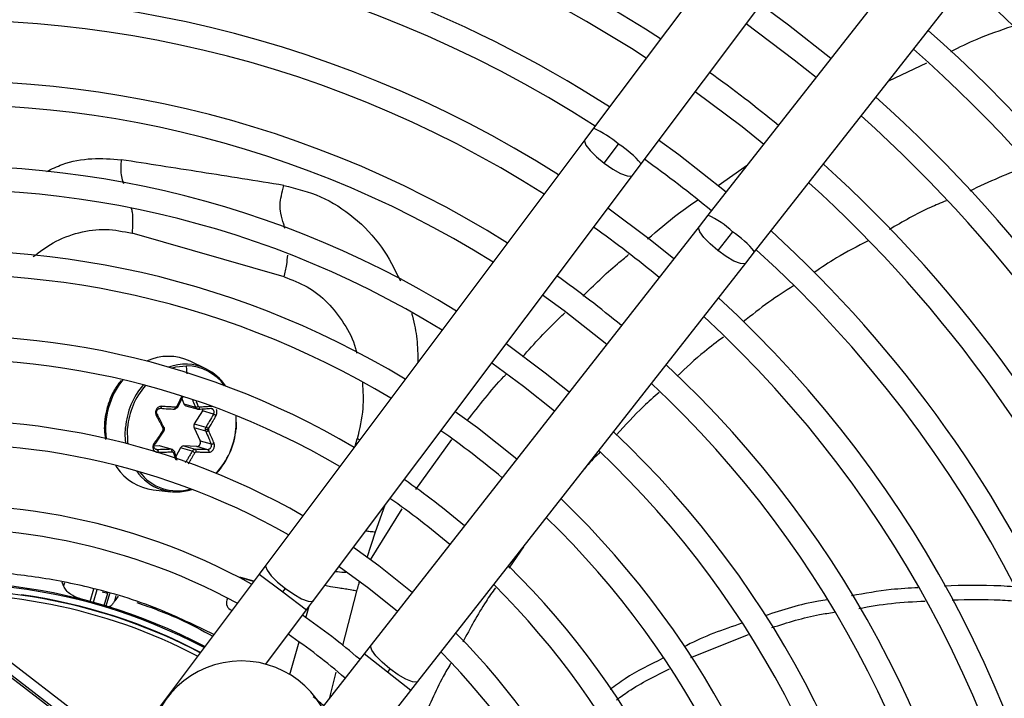
# Model space of a CAD drawing. Units: millimetres. Extents: x 5 to 416, y 3 to 291.
# Drawn here: x 86 to 94, y 248 to 253 of the extents above; entities that cross this region are included whole.
import ezdxf

# ---------------------------------------------------------------- set-up
doc = ezdxf.new("R2010")
doc.units = ezdxf.units.MM

msp = doc.modelspace()

# ---------------------------------------------------------------- linework, layer by layer
at = {"color": 7, "linetype": 'Continuous', "lineweight": 25}
for p, q in [((94.3066, 256.9801), (90.7065, 252.1824)), ((91.0798, 251.9023), (94.6799, 256.7)), ((95.3088, 256.2175), (91.6063, 251.4983)), ((91.9735, 251.2102), (95.6759, 255.9294)), ((90.7065, 252.1824), (90.6379, 252.091)), ((90.6379, 252.091), (88.1291, 248.7476)), ((90.7907, 251.9058), (90.9029, 252.0554)), ((91.0112, 251.8109), (91.0798, 251.9023)), ((88.5023, 248.4675), (91.0112, 251.8109)), ((91.6063, 251.4983), (91.5358, 251.4084)), ((88.271, 251.0131), (87.0754, 251.356)), ((91.5358, 251.4084), (88.9556, 248.1197)), ((91.7999, 251.3671), (91.6845, 251.2199)), ((91.9029, 251.1203), (91.9735, 251.2102)), ((89.3228, 247.8316), (91.9029, 251.1203)), ((87.6567, 250.2905), (87.5315, 250.3508)), ((87.435, 249.9891), (87.4739, 250.0711)), ((87.467, 250.0565), (87.4826, 250.0153)), ((87.4826, 250.0153), (87.5743, 249.989)), ((87.4982, 250.0002), (87.5945, 249.9726)), ((87.6286, 249.9587), (87.5654, 249.8575)), ((87.7149, 249.9339), (87.6286, 249.9587)), ((87.8932, 249.9227), (87.8941, 249.8243)), ((87.563, 249.8257), (87.6108, 249.7245)), ((87.6547, 249.7995), (87.563, 249.8257)), ((87.5654, 249.8575), (87.6571, 249.8312)), ((87.2566, 249.6988), (87.2941, 249.7533)), ((87.2941, 249.7533), (87.3255, 249.7991)), ((87.2916, 249.6838), (87.2479, 249.6818)), ((87.3832, 249.6575), (87.2916, 249.6838)), ((87.3931, 249.6559), (87.2986, 249.683)), ((87.4562, 249.6679), (87.421, 249.6016)), ((87.5479, 249.6416), (87.4562, 249.6679)), ((87.5845, 249.679), (87.4812, 249.6838)), ((87.4812, 249.6838), (87.5729, 249.6575)), ((87.6709, 249.6542), (87.5845, 249.679)), ((87.6108, 249.7245), (87.6971, 249.6997)), ((87.4313, 249.5706), (87.4083, 249.6396)), ((87.2414, 249.3392), (87.3795, 249.324)), ((90.1544, 248.8916), (90.0393, 248.7234)), ((88.1291, 248.7476), (88.0758, 248.6766)), ((88.0758, 248.6766), (87.0685, 247.3342)), ((88.0315, 248.6175), (87.9253, 248.6498)), ((88.0329, 248.6194), (87.9312, 248.6485)), ((86.5361, 248.5828), (86.5244, 248.6118)), ((86.8405, 248.5365), (86.8838, 248.5252)), ((86.9662, 248.5036), (86.9391, 248.4672)), ((88.2625, 248.5366), (88.2818, 248.5624)), ((87.8262, 248.4876), (87.8217, 248.4719)), ((88.4491, 248.3965), (88.5023, 248.4675)), ((87.852, 248.3942), (87.8619, 248.3915)), ((87.8577, 248.3922), (87.8615, 248.3911)), ((88.1275, 247.9679), (88.4491, 248.3965)), ((91.4711, 248.0196), (91.9244, 248.201)), ((85.8208, 248.1175), (89.3116, 245.4389)), ((89.3566, 245.4976), (85.8659, 248.1762)), ((88.9556, 248.1197), (88.9009, 248.0499)), ((88.9009, 248.0499), (88.5701, 247.6283)), ((89.1044, 247.9312), (89.0844, 247.9059)), ((89.268, 247.7618), (89.3228, 247.8316)), ((88.2321, 246.4414), (89.268, 247.7618))]:
    msp.add_line(p, q, dxfattribs=at)
at = {"color": 8, "linetype": 'Continuous', "lineweight": 25}
for p, q in [((93.0284, 252.5548), (93.3277, 252.696)), ((91.6858, 251.7306), (91.9162, 251.8932)), ((87.509, 250.2497), (87.5032, 250.3141)), ((88.8304, 249.6823), (88.8465, 249.7384)), ((88.8672, 249.7313), (88.8465, 249.7384)), ((89.3067, 249.3419), (89.5903, 249.7348)), ((87.2591, 249.6585), (87.2738, 249.6542)), ((86.9449, 249.5318), (86.956, 249.5149)), ((88.9507, 248.7891), (89.1994, 249.1887)), ((88.9912, 249.0082), (89.0676, 249.2208)), ((88.9246, 248.8059), (88.9912, 249.0082)), ((88.0758, 248.6766), (88.2625, 248.5366)), ((86.5434, 248.6081), (86.5361, 248.5828)), ((86.2046, 248.5132), (86.2042, 248.5102)), ((86.7459, 248.4608), (86.7741, 248.5591)), ((86.7981, 248.5517), (86.7701, 248.4541)), ((86.8563, 248.4294), (86.8837, 248.525)), ((86.8979, 248.5206), (86.8705, 248.4251)), ((86.9391, 248.4672), (86.9507, 248.5077)), ((88.2625, 248.5366), (88.4491, 248.3965)), ((88.7328, 248.116), (88.8442, 248.543)), ((88.4436, 248.3331), (88.4696, 248.4239)), ((88.3157, 247.8873), (88.3892, 248.1433)), ((89.0844, 247.9059), (88.9009, 248.0499)), ((88.6307, 247.7055), (88.68, 247.9048)), ((89.268, 247.7618), (89.0844, 247.9059))]:
    msp.add_line(p, q, dxfattribs=at)
at = {"color": 7, "linetype": 'Continuous', "lineweight": 25, "flags": 128}
for points in [[(92.572, 252.7291), (92.2395, 252.9909), (92.0187, 253.1536)], [(91.9066, 253.0043), (92.2844, 252.7205), (92.4567, 252.5822)], [(91.5064, 252.4709), (91.8753, 252.1941), (92.0451, 252.0576)], [(91.7487, 251.6798), (91.3759, 251.9719), (91.2182, 252.0869)], [(91.3371, 251.1551), (91.1521, 251.304), (90.818, 251.5535)], [(90.3056, 250.8707), (90.4745, 250.748), (90.8102, 250.4835)], [(90.5138, 250.1057), (90.3267, 250.2569), (90.0174, 250.4866)], [(89.9053, 250.3372), (90.1559, 250.1531), (90.3985, 249.9588)], [(87.4072, 249.9731), (87.4089, 249.973), (87.4105, 249.9735), (87.4121, 249.9748), (87.4135, 249.9766), (87.4148, 249.979), (87.4158, 249.9818), (87.4166, 249.985), (87.417, 249.9883)], [(87.4322, 249.989), (87.4338, 249.9888), (87.4347, 249.9889), (87.4351, 249.9894), (87.4349, 249.9901), (87.434, 249.9911), (87.4325, 249.9924), (87.4306, 249.9938), (87.4282, 249.9954)], [(87.8906, 249.9237), (87.8912, 249.9182), (87.8921, 249.8223)], [(90.1021, 249.5809), (89.7922, 249.8264), (89.6171, 249.9531)], [(87.0268, 249.7036), (87.0216, 249.7723), (87.0235, 249.8288)], [(87.8938, 249.8198), (87.8946, 249.8194), (87.8952, 249.8191), (87.8954, 249.8188), (87.8953, 249.8185), (87.8949, 249.8183), (87.8941, 249.8181), (87.8931, 249.8179), (87.8917, 249.8178)], [(87.2986, 249.683), (87.2952, 249.6836), (87.2916, 249.6838)], [(87.4058, 249.6416), (87.4073, 249.6408), (87.4082, 249.6398), (87.4084, 249.6385), (87.408, 249.6369), (87.4069, 249.6353), (87.4053, 249.6336), (87.4031, 249.632), (87.4004, 249.6304)], [(89.2785, 248.5312), (89.0164, 248.7416), (88.8163, 248.8859)], [(88.7042, 248.7365), (88.9383, 248.5664), (89.1632, 248.3842)], [(87.9312, 248.6485), (87.9202, 248.6503), (87.9178, 248.6504)], [(89.3002, 245.4242), (88.864, 245.7582), (88.4274, 246.0927), (87.9908, 246.4274), (87.5541, 246.7624), (87.1175, 247.0975), (86.6811, 247.4327), (86.2451, 247.7678), (85.8095, 248.1027)]]:
    msp.add_lwpolyline(points, dxfattribs=at)
at = {"color": 8, "linetype": 'Continuous', "lineweight": 25, "flags": 128}
for points in [[(90.6381, 252.0912), (90.6349, 252.081), (90.646, 252.0497), (90.6786, 252.0064), (90.7289, 251.9564), (90.7907, 251.9058)], [(90.7907, 251.9058), (90.8565, 251.8606), (90.9186, 251.8263), (90.9692, 251.8071), (91.0025, 251.8052), (91.0112, 251.8109)], [(91.6845, 251.2199), (91.6238, 251.2719), (91.5747, 251.3229), (91.543, 251.3669), (91.5325, 251.3985), (91.5358, 251.4084)], [(91.9031, 251.1205), (91.8941, 251.1148), (91.8609, 251.1174), (91.8107, 251.1377), (91.7494, 251.1733), (91.6845, 251.2199)], [(87.3863, 250.2957), (87.4198, 250.3048), (87.5032, 250.3141)], [(87.0438, 249.6991), (87.0419, 249.7131), (87.0396, 249.8223)], [(88.1291, 248.7476), (88.126, 248.7376), (88.1371, 248.7062), (88.1698, 248.663), (88.22, 248.613), (88.2818, 248.5624)], [(88.2818, 248.5624), (88.3477, 248.5172), (88.4097, 248.4829), (88.4604, 248.4637), (88.4936, 248.4618), (88.5023, 248.4675)], [(89.1044, 247.9312), (89.0437, 247.9832), (88.9945, 248.0342), (88.9628, 248.0782), (88.9524, 248.1098), (88.9556, 248.1197)], [(89.3228, 247.8316), (89.3139, 247.8261), (89.2808, 247.8287), (89.2305, 247.849), (89.1692, 247.8847), (89.1044, 247.9312)]]:
    msp.add_lwpolyline(points, dxfattribs=at)
at = {"color": 7, "linetype": 'Continuous', "lineweight": 25}
for centre, radius in [((85.6023, 244.3522), 18.0032), ((85.6023, 244.2188), 15.7667), ((85.6023, 244.2188), 15.7333), ((85.6023, 244.2188), 15.6133), ((85.6023, 244.2188), 15.58)]:
    msp.add_circle(centre, radius, dxfattribs=at)
for centre, radius, start, end in [((85.6023, 244.2188), 10.3333, 56.98428, 81.87158), ((85.6023, 244.2188), 10.1467, 57.05555, 81.86002), ((85.6023, 244.2188), 9.6667, 57.2515, 81.82824), ((85.6023, 244.2188), 9.48, 57.33308, 137.66692), ((85.6023, 244.2188), 12.3333, 23.02651, 48.64374), ((85.6023, 244.2188), 12.1467, 23.0346, 48.59389), ((85.6023, 244.2188), 9, 57.55842, 137.44158), ((85.6023, 244.2188), 8.8133, 57.65271, 137.34729), ((85.6023, 244.2188), 11.6667, 23.0566, 48.45837), ((85.6023, 244.2188), 11.48, 23.06565, 48.4026), ((85.6023, 244.2188), 10.3333, 50.60611, 54.39389), ((85.6023, 244.2188), 8.3333, 57.91461, 137.08539), ((85.6023, 244.2188), 8.1467, 58.02483, 136.97517), ((85.6023, 244.2188), 11, 23.09033, 48.25049), ((85.6023, 244.2188), 10.8133, 23.10052, 48.18768), ((85.6023, 244.2188), 9.48, 50.49106, 54.50894), ((85.6023, 244.2188), 10.3333, 23.12842, 48.01572), ((85.6023, 244.2188), 7.6667, 58.33299, 136.66701), ((85.6023, 244.2188), 10.1467, 23.13998, 47.94445), ((85.6023, 244.2188), 7.48, 58.46356, 136.53644), ((85.6023, 244.2188), 8.8133, 50.38568, 54.61432), ((85.6023, 244.2188), 9.6667, 23.17176, 47.7485), ((85.6023, 244.2188), 7, 58.83142, 136.16858), ((85.6023, 244.2188), 9.48, 327.33308, 47.66692), ((85.6023, 244.2188), 6.8133, 58.98855, 136.032), ((85.6023, 244.2188), 8.3333, 50.29936, 54.70064), ((85.6023, 244.2188), 9, 327.55842, 47.44158), ((85.6023, 244.2188), 8.8133, 327.65271, 47.34729), ((85.6023, 244.2188), 6.3333, 59.43537, 135.56463), ((85.6023, 244.2188), 6.1467, 59.6281, 135.3719), ((87.3613, 249.9833), 0.405, 65.14956, 115.09586), ((87.4991, 249.9406), 0.3736, 35.47923, 89.36404), ((87.4827, 249.935), 0.3958, 33.60204, 63.92136), ((85.6023, 244.2188), 8.3333, 327.91461, 47.08539), ((85.6023, 244.2188), 8.1467, 328.02483, 46.97517), ((87.505, 250.0229), 0.0237, 198.76034, 253.14593), ((87.5754, 250.0273), 0.0384, 268.39664, 303.61777), ((87.5988, 249.9772), 0.0351, 328.15241, 356.935), ((85.6023, 244.2188), 5.6667, 60.18241, 134.81759), ((87.611, 249.7788), 0.5731, 175.20659, 175.6523), ((87.3078, 249.814), 0.0136, 355.2524, 26.18613), ((87.5939, 249.8393), 0.0337, 147.53836, 203.76637), ((87.6741, 249.9144), 0.1015, 257.40733, 270.97822), ((87.6903, 249.8116), 0.0145, 175.08355, 203.69196), ((87.3227, 249.8632), 0.5708, 316.29253, 355.44276), ((87.3114, 249.8665), 0.5842, 316.93551, 355.41467), ((87.3206, 249.8657), 0.5731, 355.20659, 355.6523), ((87.3103, 249.8687), 0.5855, 355.20659, 355.6523), ((85.6023, 244.2188), 6.8133, 49.94572, 55.05428), ((85.6023, 244.2188), 7.6667, 328.33299, 46.66701), ((85.6023, 244.2188), 5.48, 60.42441, 134.57559), ((87.3705, 249.6417), 0.0203, 347.96707, 51.04594), ((87.4813, 249.656), 0.0278, 90.20832, 154.55345), ((87.5629, 249.6426), 0.0179, 343.17064, 56.17686), ((87.5823, 249.7106), 0.0317, 274.04669, 26.04179), ((87.4923, 249.5129), 0.1402, 56.9132, 66.6518), ((85.6023, 244.2188), 7.48, 328.46356, 46.53644), ((87.2894, 249.7368), 0.4005, 213.65044, 263.12689), ((87.4237, 249.7032), 0.3808, 214.51846, 288.73866), ((87.4311, 249.7017), 0.371, 216.57619, 286.53291), ((85.6023, 244.2188), 6.3333, 49.79877, 55.20123), ((85.6023, 244.2188), 6.1467, 49.73541, 55.26459), ((85.6023, 244.2188), 7, 328.83142, 46.16858), ((85.6023, 244.2188), 5, 61.13041, 133.86959), ((85.6023, 244.2188), 6.8133, 328.98855, 46.01145), ((85.6023, 244.2188), 4.8133, 61.44338, 133.55662), ((85.6023, 244.2188), 6.3333, 329.43537, 45.56463), ((85.6023, 244.2188), 4.3933, 62.24597, 106.23393), ((85.6023, 244.2188), 6.1467, 329.6281, 45.3719), ((85.6023, 244.2188), 4.3333, 62.37349, 95.21593), ((87.8801, 248.4503), 0.0622, 159.6869, 248.9122), ((85.6023, 244.2188), 5, 49.24237, 55.75763), ((85.6023, 244.2188), 4.8133, 49.13985, 55.86015), ((85.6023, 244.2188), 5.6667, 330.18241, 44.81759), ((85.6023, 244.2188), 5.48, 330.42441, 44.57559), ((87.9359, 247.26), 0.7333, 282.9788, 182.0212)]:
    msp.add_arc(centre, radius, start, end, dxfattribs=at)
at = {"color": 8, "linetype": 'Continuous', "lineweight": 25}
for centre, radius, start, end in [((90.3648, 251.4383), 0.8187, 48.91401, 65.33919), ((90.5458, 251.4641), 0.6908, 39.37714, 58.87204), ((91.3212, 250.8691), 0.6908, 46.12796, 65.62286), ((91.3431, 250.6876), 0.8187, 39.66081, 56.08599), ((87.4948, 249.9486), 0.3783, 64.66237, 110.55909), ((87.4811, 249.8179), 0.6143, 141.0881, 187.13844), ((87.6102, 249.7806), 0.5886, 139.36368, 175.30562), ((87.6125, 249.7801), 0.5745, 138.68913, 175.34553), ((87.5916, 249.9862), 0.0152, 300.10353, 7.72664), ((87.3243, 249.8266), 0.014, 257.95561, 296.89811), ((85.6023, 244.2188), 4.3836, 62.26648, 106.23393), ((85.6023, 244.2188), 4.3, 62.44589, 95.21593), ((85.6023, 244.2188), 4.3364, 62.36682, 82.01611)]:
    msp.add_arc(centre, radius, start, end, dxfattribs=at)
at = {"color": 7, "linetype": 'Continuous', "lineweight": 25}
for centre, major_axis, ratio, start_param, end_param in [((87.418, 250.0017), (0.0016, 0.0134), 0.873388, 3.195011, 4.326148), ((87.6068, 250.0017), (0.002, 0.0133), 0.826859, 2.187144, 3.318281), ((87.3092, 249.813), (0.0048, 0.0125), 0.895497, 4.467237, 5.033061), ((87.6868, 249.8131), (0.0035, 0.0129), 0.809315, 1.238078, 1.803901), ((87.3893, 249.6243), (0.0058, 0.0122), 0.849568, 5.57444, 6.705578), ((87.5781, 249.6243), (0.0047, 0.0126), 0.815525, 0.25979, 1.390927), ((85.1729, 242.6126), (8.0213, -2.3001), 0.725707, 1.582774, 1.592172)]:
    msp.add_ellipse(centre, major_axis=major_axis, ratio=ratio, start_param=start_param, end_param=end_param, dxfattribs=at)
at = {"color": 8, "linetype": 'Continuous', "lineweight": 25}
for points, knots in [([(93.5166, 252.7851), (93.5852, 252.8192), (93.742, 252.897), (93.9081, 252.953), (94.0015, 252.9845)], [0, 0, 0, 0, 0.437832, 1, 1, 1, 1]), ([(86.405, 251.8428), (86.4452, 251.8619), (86.5596, 251.9162), (86.7593, 251.9519), (86.9137, 251.94), (86.9908, 251.9341)], [0, 0, 0, 0, 0.213351, 0.607064, 1, 1, 1, 1]), ([(86.9908, 251.9341), (86.9872, 251.8942), (86.982, 251.836), (86.9987, 251.7726), (87.0068, 251.7517), (87.009, 251.7461)], [0, 0, 0, 0, 0.614893, 0.896808, 1, 1, 1, 1]), ([(88.2775, 251.3933), (88.2747, 251.4045), (88.2644, 251.4451), (88.2458, 251.5017), (88.2374, 251.5788), (88.25, 251.655), (88.2633, 251.7043), (88.2706, 251.7315)], [0, 0, 0, 0, 0.111156, 0.401445, 0.59767, 0.777308, 1, 1, 1, 1]), ([(88.2706, 251.7315), (88.3685, 251.7075), (88.5651, 251.6591), (88.8263, 251.488), (89.0445, 251.2645), (89.1405, 251.074), (89.1864, 250.983)], [0, 0, 0, 0, 0.253042, 0.508756, 0.765397, 1, 1, 1, 1]), ([(91.1315, 251.311), (91.2108, 251.3795), (91.3372, 251.4884), (91.4749, 251.5829), (91.5261, 251.618)], [0, 0, 0, 0, 0.62826, 1, 1, 1, 1]), ([(87.0695, 251.5521), (87.0716, 251.5418), (87.0844, 251.4798), (87.0795, 251.4122), (87.0754, 251.356)], [0, 0, 0, 0, 0.167433, 1, 1, 1, 1]), ([(86.2984, 251.1725), (86.3491, 251.2108), (86.4612, 251.2953), (86.6572, 251.3677), (86.8704, 251.3977), (87.0071, 251.3699), (87.0754, 251.356)], [0, 0, 0, 0, 0.2162, 0.477482, 0.738721, 1, 1, 1, 1]), ([(88.271, 251.0131), (88.279, 251.0452), (88.293, 251.1016), (88.2982, 251.1583), (88.3004, 251.1828)], [0, 0, 0, 0, 0.568896, 1, 1, 1, 1]), ([(90.6205, 250.8609), (90.7098, 250.948), (90.8261, 251.0616), (90.9525, 251.164), (90.9818, 251.1878)], [0, 0, 0, 0, 0.767671, 1, 1, 1, 1]), ([(88.271, 251.0131), (88.3333, 250.99), (88.4579, 250.9438), (88.6189, 250.8157), (88.7459, 250.6495), (88.8216, 250.511), (88.8398, 250.4261), (88.8423, 250.4144)], [0, 0, 0, 0, 0.24042, 0.480846, 0.72127, 0.961695, 1, 1, 1, 1]), ([(89.2747, 250.7267), (89.2828, 250.6957), (89.3053, 250.6084), (89.3227, 250.4782), (89.3231, 250.3787), (89.3233, 250.3391)], [0, 0, 0, 0, 0.24969, 0.701513, 1, 1, 1, 1]), ([(90.1474, 250.3843), (90.2408, 250.4885), (90.3475, 250.6077), (90.465, 250.7162), (90.4797, 250.7298)], [0, 0, 0, 0, 0.874824, 1, 1, 1, 1]), ([(89.713, 249.883), (89.8053, 250.0013), (89.9032, 250.1267), (90.0127, 250.242), (90.0191, 250.2487)], [0, 0, 0, 0, 0.94237, 1, 1, 1, 1]), ([(88.8872, 250.182), (88.8915, 250.1144), (88.9008, 249.9663), (88.8656, 249.8186), (88.8465, 249.7384)], [0, 0, 0, 0, 0.4568265, 1, 1, 1, 1]), ([(87.4654, 250.0734), (87.4638, 250.0699), (87.4586, 250.0584), (87.4496, 250.0394), (87.4388, 250.0169), (87.4317, 250.0024), (87.4282, 249.9954)], [0, 0, 0, 0, 0.132992, 0.44137, 0.729021, 1, 1, 1, 1]), ([(87.5506, 250.0461), (87.552, 250.0428), (87.5603, 250.0237), (87.568, 250.0047), (87.5743, 249.989)], [0, 0, 0, 0, 0.172135, 1, 1, 1, 1]), ([(87.5966, 249.9954), (87.5921, 250.0066), (87.587, 250.0195), (87.5816, 250.0324), (87.5809, 250.0341)], [0, 0, 0, 0, 0.871073, 1, 1, 1, 1]), ([(87.7158, 249.9652), (87.7167, 249.9628), (87.7184, 249.9579), (87.7189, 249.9498), (87.7179, 249.9415), (87.716, 249.9366), (87.7149, 249.9339)], [0, 0, 0, 0, 0.244714, 0.498693, 0.732567, 1, 1, 1, 1]), ([(87.7369, 249.9237), (87.7387, 249.9277), (87.7422, 249.9355), (87.7441, 249.9486), (87.7435, 249.9608), (87.7411, 249.9678), (87.74, 249.9709)], [0, 0, 0, 0, 0.268016, 0.528683, 0.79135, 1, 1, 1, 1]), ([(87.4004, 249.6304), (87.4043, 249.6193), (87.4108, 249.6006), (87.4169, 249.582), (87.4195, 249.5744)], [0, 0, 0, 0, 0.589098, 1, 1, 1, 1]), ([(87.5479, 249.6416), (87.5411, 249.6297), (87.53, 249.61), (87.514, 249.5828), (87.5029, 249.5642), (87.4962, 249.5534), (87.4942, 249.5501)], [0, 0, 0, 0, 0.388939, 0.640492, 0.891976, 1, 1, 1, 1]), ([(87.5177, 249.5425), (87.5222, 249.5497), (87.5313, 249.5647), (87.5444, 249.5872), (87.557, 249.6092), (87.565, 249.6235), (87.5688, 249.6304)], [0, 0, 0, 0, 0.251189, 0.517526, 0.765963, 1, 1, 1, 1]), ([(88.9141, 249.0162), (88.9246, 249.0149), (88.9452, 249.0122), (88.9762, 249.0095), (88.9912, 249.0082)], [0, 0, 0, 0, 0.514975, 1, 1, 1, 1]), ([(88.7573, 248.6882), (88.7527, 248.6884), (88.7257, 248.6895), (88.6967, 248.6923), (88.6727, 248.6946)], [0, 0, 0, 0, 0.171967, 1, 1, 1, 1]), ([(88.8442, 248.543), (88.8307, 248.5454), (88.793, 248.552), (88.7489, 248.559), (88.7001, 248.5664), (88.6556, 248.5731), (88.6065, 248.5827), (88.5911, 248.5857)], [0, 0, 0, 0, 0.1065546, 0.2958328, 0.5226944, 0.8503496, 1, 1, 1, 1]), ([(88.8442, 248.543), (88.8485, 248.5587), (88.8552, 248.5834), (88.8622, 248.6081), (88.8648, 248.6171)], [0, 0, 0, 0, 0.633437, 1, 1, 1, 1])]:
    msp.add_open_spline(points, degree=3, knots=knots, dxfattribs=at)
at = {"color": 7, "linetype": 'Continuous', "lineweight": 25}
for points, knots in [([(88.2706, 251.7315), (88.0517, 251.7668), (87.6138, 251.8374), (87.1984, 251.9019), (86.9908, 251.9341)], [0, 0, 0, 0, 0.500078, 1, 1, 1, 1]), ([(94.1342, 251.8825), (94.1316, 251.8817), (93.9699, 251.832), (93.8164, 251.7594), (93.6654, 251.6879)], [0, 0, 0, 0, 0.015824, 1, 1, 1, 1]), ([(93.4803, 251.6107), (93.4387, 251.594), (93.2833, 251.5315), (93.1384, 251.447), (93.0323, 251.385)], [0, 0, 0, 0, 0.267382, 1, 1, 1, 1]), ([(92.8664, 251.296), (92.7818, 251.2532), (92.6348, 251.1789), (92.4987, 251.0863), (92.441, 251.047)], [0, 0, 0, 0, 0.5759201, 1, 1, 1, 1]), ([(92.2797, 250.9415), (92.214, 250.9002), (92.0764, 250.8136), (91.9494, 250.712), (91.883, 250.6589)], [0, 0, 0, 0, 0.477124, 1, 1, 1, 1]), ([(91.7281, 250.5399), (91.6776, 250.5024), (91.5498, 250.4072), (91.4337, 250.298), (91.3635, 250.2319)], [0, 0, 0, 0, 0.394947, 1, 1, 1, 1]), ([(86.9896, 250.1972), (86.978, 250.1832), (86.9444, 250.1428), (86.9042, 250.0625), (86.8715, 249.9651), (86.8588, 249.8797), (86.8557, 249.8037), (86.862, 249.7603), (86.8656, 249.7353)], [0, 0, 0, 0, 0.111722, 0.32481, 0.538282, 0.729027, 0.844402, 1, 1, 1, 1]), ([(91.221, 250.1039), (91.18, 250.068), (91.0614, 249.9643), (90.9556, 249.8473), (90.8864, 249.7708)], [0, 0, 0, 0, 0.3458825, 1, 1, 1, 1]), ([(87.3071, 249.9952), (87.3071, 249.9952), (87.3071, 249.9952), (87.307, 249.9952), (87.307, 249.9952), (87.3067, 249.9952), (87.3057, 249.9952), (87.3017, 249.9953), (87.2939, 249.9944), (87.2833, 249.9902), (87.2736, 249.9826), (87.2661, 249.9726), (87.2613, 249.9611), (87.2594, 249.9483), (87.2607, 249.9352), (87.2642, 249.9276), (87.2659, 249.9237)], [0, 0, 0, 0, 0.000023, 0.000185, 0.00062, 0.002243, 0.0085, 0.033053, 0.130067, 0.254274, 0.383927, 0.50094, 0.621819, 0.747509, 0.874201, 1, 1, 1, 1]), ([(87.2723, 249.9339), (87.2711, 249.9366), (87.2688, 249.9415), (87.2678, 249.9498), (87.2688, 249.9578), (87.2719, 249.9654), (87.2768, 249.9718), (87.2831, 249.9764), (87.2906, 249.9793), (87.2958, 249.9794), (87.2986, 249.9795)], [0, 0, 0, 0, 0.133786, 0.250655, 0.377691, 0.499994, 0.622348, 0.749335, 0.866271, 1, 1, 1, 1]), ([(87.2986, 249.9794), (87.2994, 249.9794), (87.3008, 249.9793), (87.3026, 249.981), (87.304, 249.9829), (87.3052, 249.9855), (87.3061, 249.9886), (87.3068, 249.9919), (87.307, 249.9941), (87.3071, 249.9952)], [0, 0, 0, 0, 0.234141, 0.362257, 0.494205, 0.626926, 0.75725, 0.882336, 1, 1, 1, 1]), ([(87.2986, 249.9795), (87.3191, 249.9782), (87.3559, 249.9759), (87.3915, 249.974), (87.4072, 249.9731)], [0, 0, 0, 0, 0.5598174, 1, 1, 1, 1]), ([(87.417, 249.9883), (87.4059, 249.9889), (87.3871, 249.99), (87.3597, 249.9917), (87.3342, 249.9934), (87.3164, 249.9946), (87.3071, 249.9952)], [0, 0, 0, 0, 0.307839, 0.521231, 0.75111, 1, 1, 1, 1]), ([(87.4322, 249.989), (87.4308, 249.9866), (87.4279, 249.9819), (87.4216, 249.9768), (87.4146, 249.9735), (87.4097, 249.9732), (87.4072, 249.9731)], [0, 0, 0, 0, 0.250013, 0.500001, 0.749988, 1, 1, 1, 1]), ([(87.5969, 249.9731), (87.5945, 249.9732), (87.5897, 249.9735), (87.5832, 249.9768), (87.5777, 249.9819), (87.5754, 249.9866), (87.5743, 249.989)], [0, 0, 0, 0, 0.250012, 0.499999, 0.749987, 1, 1, 1, 1]), ([(87.5866, 249.9752), (87.5886, 249.9744), (87.5927, 249.9729), (87.5971, 249.973), (87.5993, 249.9731)], [0, 0, 0, 0, 0.499505, 1, 1, 1, 1]), ([(87.5969, 249.9731), (87.6157, 249.9742), (87.6494, 249.9761), (87.6815, 249.9784), (87.6956, 249.9795)], [0, 0, 0, 0, 0.560156, 1, 1, 1, 1]), ([(87.7066, 249.9952), (87.6942, 249.9942), (87.6746, 249.9927), (87.6476, 249.9909), (87.6268, 249.9895), (87.6132, 249.9887), (87.6067, 249.9883)], [0, 0, 0, 0, 0.38279, 0.603854, 0.808616, 1, 1, 1, 1]), ([(87.6956, 249.9795), (87.6978, 249.9794), (87.7019, 249.9793), (87.7076, 249.9764), (87.7125, 249.9718), (87.7147, 249.9674), (87.7158, 249.9652)], [0, 0, 0, 0, 0.267577, 0.501315, 0.755389, 1, 1, 1, 1]), ([(87.6985, 249.9795), (87.7005, 249.9793), (87.7044, 249.979), (87.7078, 249.976), (87.7095, 249.9745)], [0, 0, 0, 0, 0.504274, 1, 1, 1, 1]), ([(87.2723, 249.9339), (87.2731, 249.9337), (87.2744, 249.9334), (87.2745, 249.932), (87.2739, 249.9307), (87.2726, 249.929), (87.2702, 249.9267), (87.2676, 249.9249), (87.2659, 249.9237)], [0, 0, 0, 0, 0.238104, 0.367489, 0.5, 0.632511, 0.761896, 1, 1, 1, 1]), ([(87.2659, 249.9237), (87.2729, 249.9107), (87.284, 249.8902), (87.2985, 249.8622), (87.3096, 249.8407), (87.3167, 249.8266), (87.32, 249.82)], [0, 0, 0, 0, 0.3750754, 0.5905461, 0.8086998, 1, 1, 1, 1]), ([(87.3254, 249.8312), (87.3158, 249.8503), (87.2988, 249.8845), (87.2804, 249.9188), (87.2723, 249.9339)], [0, 0, 0, 0, 0.560156, 1, 1, 1, 1]), ([(87.7149, 249.9339), (87.7045, 249.9147), (87.686, 249.8804), (87.6659, 249.8462), (87.6571, 249.8312)], [0, 0, 0, 0, 0.559817, 1, 1, 1, 1]), ([(87.6781, 249.82), (87.6845, 249.8307), (87.6953, 249.8489), (87.7101, 249.8748), (87.7235, 249.8987), (87.7322, 249.915), (87.7369, 249.9237)], [0, 0, 0, 0, 0.310214, 0.530252, 0.748607, 1, 1, 1, 1]), ([(87.7149, 249.9339), (87.7163, 249.9337), (87.7185, 249.9334), (87.7224, 249.9321), (87.7256, 249.9307), (87.7289, 249.9291), (87.732, 249.9273), (87.7347, 249.9255), (87.7362, 249.9243), (87.7369, 249.9237)], [0, 0, 0, 0, 0.234141, 0.362256, 0.494205, 0.626925, 0.757249, 0.882336, 1, 1, 1, 1]), ([(87.3254, 249.8312), (87.3263, 249.8308), (87.3277, 249.8302), (87.3279, 249.8286), (87.3275, 249.8271), (87.3263, 249.8253), (87.3241, 249.8229), (87.3216, 249.8211), (87.32, 249.82)], [0, 0, 0, 0, 0.239004, 0.368386, 0.500677, 0.632868, 0.761961, 1, 1, 1, 1]), ([(87.3254, 249.8312), (87.3264, 249.8286), (87.3284, 249.8237), (87.3283, 249.8181), (87.3283, 249.8153)], [0, 0, 0, 0, 0.506755, 1, 1, 1, 1]), ([(87.3255, 249.7991), (87.3268, 249.8014), (87.3295, 249.8061), (87.3302, 249.8114), (87.3306, 249.8141)], [0, 0, 0, 0, 0.500021, 1, 1, 1, 1]), ([(87.3306, 249.8141), (87.3306, 249.8168), (87.3307, 249.8223), (87.3286, 249.8273), (87.3276, 249.8298)], [0, 0, 0, 0, 0.497068, 1, 1, 1, 1]), ([(87.6547, 249.7995), (87.6537, 249.802), (87.6519, 249.8069), (87.652, 249.8125), (87.652, 249.8153)], [0, 0, 0, 0, 0.506755, 1, 1, 1, 1]), ([(87.652, 249.8153), (87.6524, 249.8181), (87.6531, 249.8237), (87.6558, 249.8286), (87.6571, 249.8312)], [0, 0, 0, 0, 0.493244, 1, 1, 1, 1]), ([(87.6571, 249.8312), (87.6584, 249.8308), (87.6604, 249.8302), (87.6641, 249.8286), (87.6671, 249.8271), (87.6703, 249.8254), (87.6742, 249.823), (87.6766, 249.8211), (87.6781, 249.82)], [0, 0, 0, 0, 0.2373661, 0.3662588, 0.4983792, 0.6307397, 0.7603209, 1, 1, 1, 1]), ([(87.3189, 249.8058), (87.3119, 249.7953), (87.2999, 249.7774), (87.2827, 249.7522), (87.2665, 249.7291), (87.2553, 249.7135), (87.2493, 249.7051)], [0, 0, 0, 0, 0.3102143, 0.5302515, 0.7486066, 1, 1, 1, 1]), ([(87.323, 249.7995), (87.3239, 249.7992), (87.3253, 249.7988), (87.3257, 249.7992), (87.3254, 249.7999), (87.3245, 249.8011), (87.3226, 249.8029), (87.3204, 249.8046), (87.3189, 249.8058)], [0, 0, 0, 0, 0.2373661, 0.3662588, 0.4983792, 0.6307397, 0.7603209, 1, 1, 1, 1]), ([(87.6547, 249.7995), (87.656, 249.7992), (87.6581, 249.7988), (87.6619, 249.7992), (87.6651, 249.7999), (87.6685, 249.8011), (87.6727, 249.8029), (87.6753, 249.8047), (87.677, 249.8058)], [0, 0, 0, 0, 0.2390045, 0.3683855, 0.5006768, 0.6328677, 0.761961, 1, 1, 1, 1]), ([(87.6547, 249.7995), (87.663, 249.7807), (87.6778, 249.7472), (87.6912, 249.7142), (87.6971, 249.6997)], [0, 0, 0, 0, 0.560156, 1, 1, 1, 1]), ([(87.7203, 249.7051), (87.7152, 249.7176), (87.7071, 249.7372), (87.6955, 249.7644), (87.6862, 249.7854), (87.68, 249.7993), (87.677, 249.8058)], [0, 0, 0, 0, 0.375075, 0.590546, 0.8087, 1, 1, 1, 1]), ([(87.2493, 249.7051), (87.2469, 249.7014), (87.2423, 249.6939), (87.2391, 249.6811), (87.2391, 249.6685), (87.2423, 249.657), (87.2484, 249.647), (87.2571, 249.6393), (87.2678, 249.6344), (87.2757, 249.6339), (87.2796, 249.6337)], [0, 0, 0, 0, 0.129439, 0.255329, 0.382184, 0.502611, 0.623188, 0.748631, 0.874755, 1, 1, 1, 1]), ([(87.2738, 249.6542), (87.2711, 249.6544), (87.2659, 249.6548), (87.2589, 249.6581), (87.2533, 249.6629), (87.2494, 249.6694), (87.2474, 249.6769), (87.2476, 249.6847), (87.2498, 249.6927), (87.2529, 249.6973), (87.2545, 249.6997)], [0, 0, 0, 0, 0.13379, 0.25066, 0.377698, 0.500005, 0.622361, 0.749349, 0.866285, 1, 1, 1, 1]), ([(87.2545, 249.6997), (87.2553, 249.6993), (87.2565, 249.6986), (87.2567, 249.6988), (87.2563, 249.6994), (87.2552, 249.7004), (87.2536, 249.7017), (87.2516, 249.7033), (87.25, 249.7046), (87.2493, 249.7051)], [0, 0, 0, 0, 0.234141, 0.362256, 0.494205, 0.626925, 0.757249, 0.882336, 1, 1, 1, 1]), ([(87.3832, 249.6575), (87.3631, 249.6568), (87.3272, 249.6555), (87.2901, 249.6546), (87.2738, 249.6542)], [0, 0, 0, 0, 0.560156, 1, 1, 1, 1]), ([(87.2738, 249.6542), (87.2747, 249.6536), (87.276, 249.6528), (87.2775, 249.6499), (87.2785, 249.6471), (87.2792, 249.6438), (87.2798, 249.6393), (87.2797, 249.6359), (87.2796, 249.6337)], [0, 0, 0, 0, 0.238104, 0.367489, 0.5, 0.632511, 0.761896, 1, 1, 1, 1]), ([(87.3832, 249.6575), (87.3857, 249.6574), (87.3905, 249.6571), (87.3971, 249.6538), (87.4025, 249.6487), (87.4047, 249.644), (87.4058, 249.6416)], [0, 0, 0, 0, 0.250012, 0.499999, 0.749987, 1, 1, 1, 1]), ([(87.5479, 249.6416), (87.5494, 249.644), (87.5524, 249.6487), (87.5586, 249.6538), (87.5657, 249.6571), (87.5705, 249.6574), (87.5729, 249.6575)], [0, 0, 0, 0, 0.250013, 0.500001, 0.749988, 1, 1, 1, 1]), ([(87.6709, 249.6542), (87.653, 249.6547), (87.6211, 249.6556), (87.5876, 249.6569), (87.5729, 249.6575)], [0, 0, 0, 0, 0.559817, 1, 1, 1, 1]), ([(87.6971, 249.6997), (87.6978, 249.6973), (87.699, 249.6927), (87.6987, 249.6847), (87.697, 249.6769), (87.6936, 249.6694), (87.6889, 249.6629), (87.6834, 249.6581), (87.6772, 249.6548), (87.6731, 249.6544), (87.6709, 249.6542)], [0, 0, 0, 0, 0.133786, 0.250655, 0.377691, 0.499994, 0.622348, 0.749335, 0.866271, 1, 1, 1, 1]), ([(87.6709, 249.6542), (87.6722, 249.6537), (87.6743, 249.6528), (87.6765, 249.6499), (87.6779, 249.6472), (87.679, 249.6439), (87.6795, 249.6404), (87.6796, 249.637), (87.6793, 249.6348), (87.6791, 249.6337)], [0, 0, 0, 0, 0.234141, 0.362257, 0.494205, 0.626926, 0.75725, 0.882336, 1, 1, 1, 1]), ([(87.6791, 249.6337), (87.6791, 249.6337), (87.6791, 249.6337), (87.6792, 249.6337), (87.6792, 249.6337), (87.6794, 249.6337), (87.6803, 249.6337), (87.6837, 249.6338), (87.6905, 249.635), (87.6999, 249.6395), (87.7088, 249.6473), (87.716, 249.6574), (87.7212, 249.6689), (87.7238, 249.6814), (87.7238, 249.6941), (87.7215, 249.7015), (87.7203, 249.7051)], [0, 0, 0, 0, 0.0000226, 0.0001845, 0.0006199, 0.0022432, 0.0085003, 0.0330528, 0.1300672, 0.254274, 0.3839266, 0.5009397, 0.6218188, 0.7475091, 0.8742007, 1, 1, 1, 1]), ([(87.6971, 249.6997), (87.6985, 249.6993), (87.7007, 249.6986), (87.7048, 249.6988), (87.7081, 249.6994), (87.7116, 249.7004), (87.7159, 249.7022), (87.7186, 249.704), (87.7203, 249.7051)], [0, 0, 0, 0, 0.238104, 0.367489, 0.5, 0.632511, 0.761896, 1, 1, 1, 1]), ([(87.2796, 249.6337), (87.294, 249.6341), (87.3166, 249.6347), (87.3464, 249.6357), (87.369, 249.6366), (87.3834, 249.6372), (87.3903, 249.6375)], [0, 0, 0, 0, 0.38279, 0.6038539, 0.8086158, 1, 1, 1, 1]), ([(87.58, 249.6375), (87.5905, 249.637), (87.6081, 249.6362), (87.6331, 249.6353), (87.6558, 249.6344), (87.6712, 249.6339), (87.6791, 249.6337)], [0, 0, 0, 0, 0.307839, 0.521231, 0.75111, 1, 1, 1, 1]), ([(90.7588, 249.6367), (90.7218, 249.6001), (90.6732, 249.552), (90.6307, 249.4985), (90.6205, 249.4858)], [0, 0, 0, 0, 0.761972, 1, 1, 1, 1]), ([(87.7184, 248.2003), (87.5744, 248.2708), (87.2568, 248.4264), (86.7732, 248.5715), (86.2862, 248.6644), (85.8307, 248.7064), (85.5235, 248.695), (85.3697, 248.6893)], [0, 0, 0, 0, 0.197854, 0.43649, 0.624077, 0.811848, 1, 1, 1, 1]), ([(86.6702, 248.4815), (86.6699, 248.4815), (86.669, 248.4818), (86.6654, 248.4828), (86.6383, 248.4909), (86.5988, 248.5102), (86.5574, 248.5459), (86.5428, 248.5713), (86.5361, 248.5828)], [0, 0, 0, 0, 0.004685, 0.016921, 0.064395, 0.498928, 0.772709, 1, 1, 1, 1]), ([(89.9338, 248.5691), (89.9088, 248.5335), (89.8135, 248.3973), (89.7354, 248.2502), (89.6777, 248.1415)], [0, 0, 0, 0, 0.261549, 1, 1, 1, 1]), ([(93.2607, 248.5687), (93.1894, 248.5651), (93.0124, 248.556), (92.8396, 248.524), (92.7363, 248.5048)], [0, 0, 0, 0, 0.402766, 1, 1, 1, 1]), ([(94.012, 248.5759), (93.978, 248.5784), (93.7954, 248.5916), (93.6126, 248.5866), (93.4638, 248.5825)], [0, 0, 0, 0, 0.18604, 1, 1, 1, 1]), ([(86.9391, 248.4672), (86.9344, 248.459), (86.9241, 248.4409), (86.9054, 248.4199), (86.8946, 248.4194), (86.8876, 248.4191)], [0, 0, 0, 0, 0.227459, 0.501521, 1, 1, 1, 1]), ([(87.1136, 248.4533), (87.2271, 248.4127), (87.4318, 248.3394), (87.624, 248.2352), (87.7098, 248.1888)], [0, 0, 0, 0, 0.554109, 1, 1, 1, 1]), ([(92.5443, 248.4745), (92.5215, 248.4711), (92.3532, 248.4457), (92.1933, 248.3937), (92.0551, 248.3486)], [0, 0, 0, 0, 0.1358831, 1, 1, 1, 1]), ([(92.7937, 248.4062), (92.8788, 248.4215), (93.0506, 248.4522), (93.2265, 248.4601), (93.3152, 248.4641)], [0, 0, 0, 0, 0.495351, 1, 1, 1, 1]), ([(93.528, 248.4737), (93.6534, 248.4764), (93.8333, 248.4803), (94.0129, 248.4663), (94.0673, 248.4621)], [0, 0, 0, 0, 0.69687, 1, 1, 1, 1]), ([(92.1093, 248.2559), (92.2327, 248.2952), (92.3926, 248.3462), (92.5607, 248.3703), (92.5991, 248.3758)], [0, 0, 0, 0, 0.771889, 1, 1, 1, 1]), ([(91.8724, 248.2893), (91.7238, 248.2388), (91.5677, 248.1858), (91.4264, 248.1087), (91.4196, 248.105)], [0, 0, 0, 0, 0.952208, 1, 1, 1, 1]), ([(89.5818, 247.9733), (89.5621, 247.9395), (89.4754, 247.7907), (89.4077, 247.6321), (89.3553, 247.5095)], [0, 0, 0, 0, 0.227295, 1, 1, 1, 1]), ([(91.2519, 248.0141), (91.1498, 247.964), (91.0033, 247.8921), (90.8747, 247.7975), (90.8358, 247.7689)], [0, 0, 0, 0, 0.69752, 1, 1, 1, 1]), ([(90.8874, 247.6882), (90.9183, 247.7109), (91.0464, 247.805), (91.1929, 247.8763), (91.304, 247.9303)], [0, 0, 0, 0, 0.241047, 1, 1, 1, 1]), ([(88.5807, 247.6418), (88.5673, 247.6545), (88.536, 247.6842), (88.5137, 247.7009), (88.501, 247.7104)], [0, 0, 0, 0, 0.429773, 1, 1, 1, 1])]:
    msp.add_open_spline(points, degree=3, knots=knots, dxfattribs=at)

doc.saveas('drawing.dxf')
